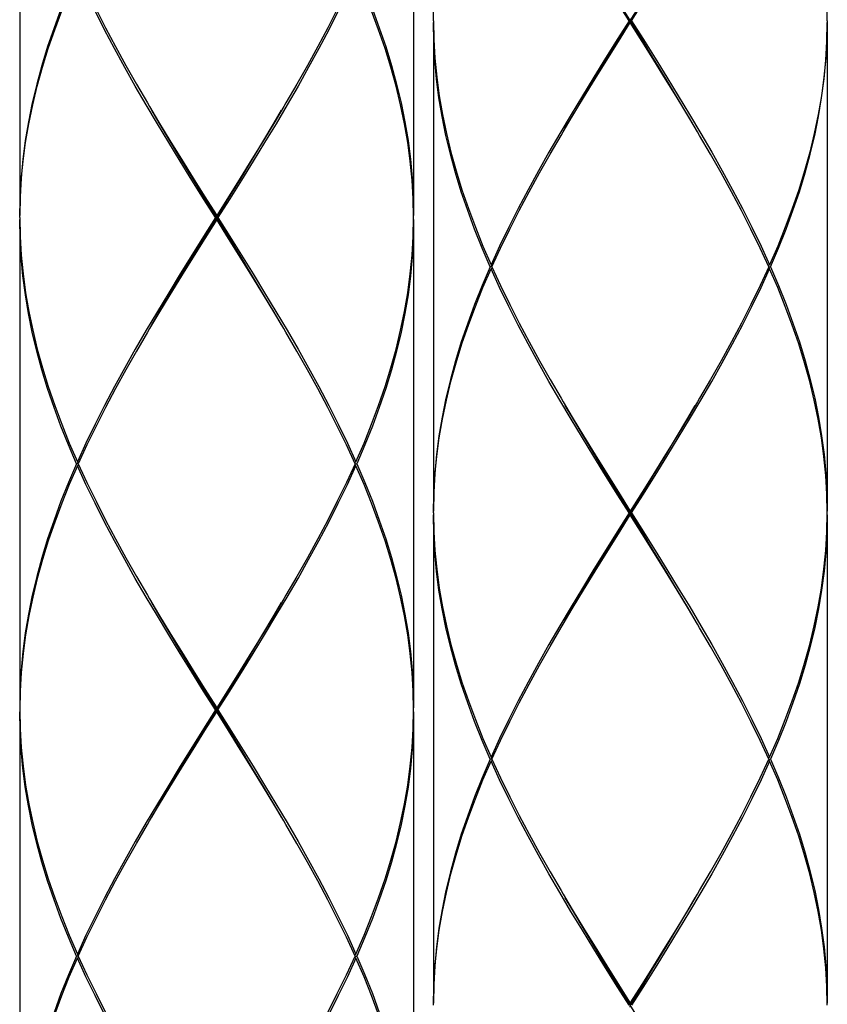
# Model space of a CAD drawing. Extents: x 0 to 50, y 0 to 40.
# Drawn here: x 31.3 to 32.3, y 10.5 to 11.8 of the extents above; entities that cross this region are included whole.
import ezdxf

# ---------------------------------------------------------------- set-up
doc = ezdxf.new("R2010")
doc.units = 0
doc.header["$LTSCALE"] = 2.75
doc.layers.get('0').update_dxf_attribs({"linetype": 'CONTINUOUS'})

msp = doc.modelspace()

# ---------------------------------------------------------------- linework, layer by layer
at = {"color": 7, "linetype": 'CONTINUOUS'}
for p, q in [((31.25742, 12.12481), (31.25742, 11.50481)), ((31.75742, 12.12481), (31.75742, 11.50481)), ((31.78243, 11.75231), (31.78297, 11.77615)), ((32.28242, 11.75231), (32.28188, 11.77616)), ((32.03085, 11.75231), (32.03399, 11.75231)), ((32.03242, 11.74981), (32.03242, 11.75481)), ((31.78242, 11.74981), (31.78242, 11.12981)), ((32.28242, 11.74981), (32.28242, 11.12981)), ((31.25743, 11.50231), (31.25797, 11.52615)), ((31.75742, 11.50231), (31.75688, 11.52615)), ((31.50585, 11.50231), (31.50899, 11.50231)), ((31.50742, 11.49981), (31.50742, 11.50481)), ((31.25742, 11.49981), (31.25742, 10.87981)), ((31.75742, 11.49981), (31.75742, 10.87981)), ((32.20809, 11.43981), (32.19712, 11.46366)), ((31.85676, 11.43981), (31.85454, 11.43981)), ((31.85565, 11.44231), (31.85729, 11.44096)), ((31.85565, 11.43731), (31.85729, 11.43865)), ((31.85676, 11.43981), (31.86773, 11.41597)), ((32.2092, 11.44231), (32.20755, 11.44096)), ((32.2092, 11.43731), (32.20755, 11.43865)), ((32.20809, 11.43981), (32.21031, 11.43981)), ((31.68309, 11.18981), (31.67212, 11.21365)), ((31.33176, 11.18981), (31.32954, 11.18981)), ((31.33065, 11.19231), (31.33229, 11.19096)), ((31.33065, 11.18731), (31.33229, 11.18865)), ((31.33176, 11.18981), (31.34274, 11.16595)), ((31.6842, 11.19231), (31.68255, 11.19096)), ((31.6842, 11.18731), (31.68255, 11.18865)), ((31.68309, 11.18981), (31.68531, 11.18981)), ((31.78243, 11.12731), (31.78297, 11.15115)), ((32.28242, 11.12731), (32.28188, 11.15116)), ((32.03085, 11.12731), (32.03399, 11.12731)), ((32.03242, 11.12481), (32.03242, 11.12981)), ((31.78242, 11.12481), (31.78242, 10.50481)), ((32.28242, 11.12481), (32.28242, 10.50481)), ((31.25797, 10.90115), (31.25743, 10.87731)), ((31.75742, 10.87731), (31.75688, 10.90115)), ((31.50585, 10.87731), (31.50899, 10.87731)), ((31.50742, 10.87481), (31.50742, 10.87981)), ((31.25742, 10.87481), (31.25742, 10.25481)), ((31.75742, 10.87481), (31.75742, 10.25481)), ((32.20809, 10.81481), (32.19712, 10.83865)), ((31.85676, 10.81481), (31.85454, 10.81481)), ((31.85565, 10.81731), (31.85729, 10.81596)), ((31.85565, 10.81231), (31.85729, 10.81365)), ((31.85676, 10.81481), (31.86773, 10.79096)), ((32.2092, 10.81731), (32.20755, 10.81596)), ((32.2092, 10.81231), (32.20755, 10.81365)), ((32.20809, 10.81481), (32.21031, 10.81481)), ((31.68309, 10.56481), (31.67211, 10.58866)), ((31.33176, 10.56481), (31.32954, 10.56481)), ((31.33065, 10.56731), (31.33229, 10.56596)), ((31.33065, 10.56231), (31.33229, 10.56365)), ((31.33176, 10.56481), (31.34273, 10.54096)), ((31.6842, 10.56731), (31.68255, 10.56596)), ((31.6842, 10.56231), (31.68255, 10.56365)), ((31.68309, 10.56481), (31.68531, 10.56481)), ((31.78243, 10.50231), (31.78297, 10.52615)), ((32.28242, 10.50231), (32.28188, 10.52616)), ((32.03242, 10.49981), (32.03242, 10.50481))]:
    msp.add_line(p, q, dxfattribs=at)
for points in [[(32.03085, 11.75231), (32.01588, 11.77616), (32.00097, 11.8), (31.98618, 11.82384), (31.97154, 11.84769), (31.95712, 11.87155), (31.94297, 11.8954), (31.92915, 11.91924), (31.9157, 11.94308), (31.90267, 11.96693), (31.8901, 11.99078), (31.87805, 12.01462), (31.86655, 12.03847), (31.85565, 12.06231)], [(32.03399, 11.75231), (32.04897, 11.77615), (32.06388, 11.8), (32.07867, 11.82384), (32.09331, 11.84769), (32.10772, 11.87154), (32.12187, 11.89538), (32.13569, 11.91923), (32.14914, 11.94308), (32.16217, 11.96692), (32.17474, 11.99077), (32.1868, 12.01461), (32.19829, 12.03846), (32.2092, 12.06231)], [(32.03242, 11.75231), (32.04726, 11.77634), (32.06204, 11.80038), (32.07671, 11.82442), (32.09122, 11.84846), (32.10551, 11.8725), (32.11491, 11.88856)], [(31.32954, 11.81481), (31.31934, 11.79096), (31.30981, 11.76711), (31.30099, 11.74327), (31.29292, 11.71942), (31.28561, 11.69558), (31.2791, 11.67173), (31.27341, 11.64788), (31.26856, 11.62404), (31.26457, 11.60019), (31.26145, 11.57635), (31.25922, 11.5525), (31.25787, 11.52865), (31.25742, 11.50481)], [(31.68309, 11.81481), (31.67212, 11.79096), (31.66056, 11.76711), (31.64844, 11.74327), (31.63583, 11.71942), (31.62275, 11.69558), (31.60926, 11.67173), (31.5954, 11.64788), (31.59268, 11.64327)], [(31.68531, 11.81481), (31.69551, 11.79096), (31.70504, 11.76712), (31.71385, 11.74327), (31.72193, 11.71943), (31.72923, 11.69559), (31.73574, 11.67175), (31.74143, 11.64789), (31.74628, 11.62403), (31.75027, 11.60019), (31.75339, 11.57635), (31.75563, 11.5525), (31.75698, 11.52865), (31.75742, 11.50481)], [(31.25797, 11.52615), (31.25941, 11.55), (31.26174, 11.57384), (31.26495, 11.59769), (31.26903, 11.62154), (31.27397, 11.64538), (31.27975, 11.66923), (31.28634, 11.69308), (31.29373, 11.71692), (31.30188, 11.74077), (31.31078, 11.76461), (31.32038, 11.78846), (31.33065, 11.81231)], [(31.50585, 11.50231), (31.49088, 11.52616), (31.47596, 11.55001), (31.46117, 11.57385), (31.44654, 11.59769), (31.43213, 11.62154), (31.41798, 11.64538), (31.40416, 11.66922), (31.39071, 11.69307), (31.37768, 11.71691), (31.36512, 11.74075), (31.35306, 11.7646), (31.34155, 11.78846), (31.33065, 11.81231)], [(31.6842, 11.81231), (31.67329, 11.78846), (31.66179, 11.7646), (31.64973, 11.74076), (31.63717, 11.71692), (31.62414, 11.69308), (31.6107, 11.66924), (31.59688, 11.6454), (31.58273, 11.62155), (31.56831, 11.5977), (31.55368, 11.57386), (31.53888, 11.55001), (31.52397, 11.52615), (31.50899, 11.50231)], [(31.75688, 11.52615), (31.75544, 11.55), (31.75311, 11.57385), (31.7499, 11.59769), (31.74582, 11.62154), (31.74088, 11.64539), (31.7351, 11.66925), (31.7285, 11.69309), (31.72112, 11.71693), (31.71296, 11.74077), (31.70407, 11.76462), (31.69447, 11.78846), (31.6842, 11.81231)], [(31.34273, 11.79096), (31.3543, 11.7671), (31.36641, 11.74325), (31.37903, 11.71941), (31.3921, 11.69557), (31.4056, 11.67172), (31.41945, 11.64788), (31.42217, 11.64327)], [(32.11491, 11.61606), (32.10551, 11.63211), (32.09122, 11.65615), (32.07671, 11.68019), (32.06204, 11.70423), (32.04726, 11.72827), (32.01759, 11.77634)], [(31.78243, 11.75231), (31.78297, 11.72845), (31.78441, 11.70461), (31.78674, 11.68077), (31.78995, 11.65693), (31.79403, 11.63308), (31.79897, 11.60924), (31.80475, 11.58539), (31.81134, 11.56154), (31.81873, 11.53771), (31.82688, 11.51386), (31.83578, 11.49), (31.84538, 11.46615), (31.85565, 11.44231)], [(32.03085, 11.75231), (32.01588, 11.72846), (32.00097, 11.70461), (31.98617, 11.68077), (31.97154, 11.65692), (31.95713, 11.63308), (31.94298, 11.60923), (31.92916, 11.58538), (31.91571, 11.56154), (31.90268, 11.53769), (31.89011, 11.51385), (31.87805, 11.49), (31.86655, 11.46615), (31.85565, 11.44231)], [(31.94993, 11.61606), (31.95934, 11.63211), (31.97363, 11.65615), (31.98814, 11.68019), (32.00281, 11.70423), (32.01759, 11.72827), (32.03242, 11.75231)], [(32.03399, 11.75231), (32.04897, 11.72845), (32.06389, 11.7046), (32.07868, 11.68076), (32.09331, 11.65691), (32.10773, 11.63306), (32.12187, 11.60922), (32.13569, 11.58538), (32.14914, 11.56154), (32.16217, 11.5377), (32.17473, 11.51386), (32.18679, 11.49001), (32.19829, 11.46616), (32.2092, 11.44231)], [(32.28242, 11.75231), (32.28188, 11.72846), (32.28044, 11.70461), (32.27811, 11.68077), (32.2749, 11.65692), (32.27082, 11.63308), (32.26588, 11.60923), (32.2601, 11.58538), (32.25351, 11.56154), (32.24612, 11.53769), (32.23796, 11.51385), (32.22907, 11.49), (32.21947, 11.46615), (32.2092, 11.44231)], [(31.85454, 11.43981), (31.84434, 11.46365), (31.83481, 11.4875), (31.82599, 11.51136), (31.81791, 11.5352), (31.81061, 11.55904), (31.8041, 11.58289), (31.79841, 11.60674), (31.79356, 11.63058), (31.78957, 11.65443), (31.78645, 11.67827), (31.78422, 11.70211), (31.78287, 11.72595), (31.78242, 11.74981)], [(31.94717, 11.61134), (31.95862, 11.63058), (31.97307, 11.65442), (31.98772, 11.67827), (32.00253, 11.70211), (32.01745, 11.72596), (32.03242, 11.74981)], [(32.11768, 11.61134), (32.10623, 11.63056), (32.09179, 11.65441), (32.07714, 11.67826), (32.06233, 11.7021), (32.0474, 11.72595), (32.03242, 11.74981)], [(32.21031, 11.43981), (32.22051, 11.46365), (32.23004, 11.4875), (32.23885, 11.51134), (32.24693, 11.53519), (32.25424, 11.55904), (32.26075, 11.58288), (32.26643, 11.60673), (32.27128, 11.63058), (32.27527, 11.65442), (32.27839, 11.67827), (32.28063, 11.70211), (32.28198, 11.72596), (32.28242, 11.74981)], [(31.42217, 11.64327), (31.43363, 11.62404), (31.44806, 11.60019), (31.46271, 11.57635), (31.47752, 11.55251), (31.49244, 11.52866), (31.50742, 11.50481)], [(31.49259, 11.52635), (31.47781, 11.55038), (31.46314, 11.57442), (31.44863, 11.59846), (31.43434, 11.6225), (31.42493, 11.63856)], [(31.59268, 11.64327), (31.58122, 11.62404), (31.56678, 11.60019), (31.55213, 11.57635), (31.53732, 11.5525), (31.5224, 11.52865), (31.50742, 11.50481)], [(31.50742, 11.50231), (31.52226, 11.52635), (31.53704, 11.55038), (31.55171, 11.57442), (31.56622, 11.59846), (31.58051, 11.6225), (31.58991, 11.63856)], [(31.85676, 11.43981), (31.86773, 11.46365), (31.87929, 11.4875), (31.8914, 11.51134), (31.90402, 11.53519), (31.9171, 11.55904), (31.93059, 11.58288), (31.94445, 11.60673), (31.94717, 11.61134)], [(32.19712, 11.46366), (32.18555, 11.48751), (32.17344, 11.51136), (32.16082, 11.5352), (32.14775, 11.55904), (32.13426, 11.58288), (32.1204, 11.60672), (32.11768, 11.61134)], [(31.58991, 11.36606), (31.58051, 11.38211), (31.56622, 11.40615), (31.55171, 11.43019), (31.53704, 11.45423), (31.52226, 11.47827), (31.49259, 11.52635)], [(31.25743, 11.50231), (31.25797, 11.47846), (31.25941, 11.45461), (31.26174, 11.43076), (31.26495, 11.40691), (31.26904, 11.38306), (31.27397, 11.35922), (31.27975, 11.33538), (31.28634, 11.31154), (31.29373, 11.28769), (31.30188, 11.26384), (31.31078, 11.23999), (31.32038, 11.21615), (31.33065, 11.19231)], [(31.50585, 11.50231), (31.49088, 11.47846), (31.47597, 11.45461), (31.46117, 11.43077), (31.44654, 11.40692), (31.43213, 11.38308), (31.41798, 11.35923), (31.40416, 11.33538), (31.39071, 11.31154), (31.37768, 11.28769), (31.36511, 11.26385), (31.35305, 11.24), (31.34155, 11.21615), (31.33065, 11.19231)], [(31.42493, 11.36606), (31.43434, 11.38211), (31.44863, 11.40615), (31.46314, 11.43019), (31.47781, 11.45423), (31.49259, 11.47827), (31.50742, 11.50231)], [(31.50899, 11.50231), (31.52396, 11.47847), (31.53887, 11.45462), (31.55367, 11.43078), (31.5683, 11.40694), (31.58271, 11.38309), (31.59686, 11.35924), (31.61068, 11.3354), (31.62413, 11.31155), (31.63717, 11.28769), (31.64974, 11.26384), (31.6618, 11.23999), (31.67329, 11.21615), (31.6842, 11.19231)], [(31.6842, 11.19231), (31.69447, 11.21615), (31.70407, 11.24), (31.71297, 11.26385), (31.72112, 11.28771), (31.72851, 11.31156), (31.7351, 11.3354), (31.74088, 11.35924), (31.74582, 11.38309), (31.7499, 11.40693), (31.75311, 11.43078), (31.75544, 11.45462), (31.75688, 11.47846), (31.75742, 11.50231)], [(31.32954, 11.18981), (31.31934, 11.21365), (31.30981, 11.23749), (31.30099, 11.26134), (31.29292, 11.28519), (31.28561, 11.30903), (31.2791, 11.33288), (31.27342, 11.35672), (31.26857, 11.38056), (31.26458, 11.40441), (31.26146, 11.42826), (31.25922, 11.45211), (31.25787, 11.47596), (31.25742, 11.49981)], [(31.50742, 11.49981), (31.49245, 11.47596), (31.47754, 11.45212), (31.46273, 11.42828), (31.44807, 11.40444), (31.43363, 11.38059), (31.42217, 11.36134)], [(31.59268, 11.36134), (31.58122, 11.38059), (31.56677, 11.40444), (31.55212, 11.42828), (31.53731, 11.45212), (31.52239, 11.47597), (31.50742, 11.49981)], [(31.75742, 11.49981), (31.75698, 11.47596), (31.75563, 11.45212), (31.7534, 11.42828), (31.75027, 11.40443), (31.74629, 11.38059), (31.74144, 11.35674), (31.73575, 11.3329), (31.72924, 11.30906), (31.72194, 11.28521), (31.71385, 11.26135), (31.70504, 11.2375), (31.69551, 11.21365), (31.68531, 11.18981)], [(31.85454, 11.43981), (31.84434, 11.41596), (31.83481, 11.39211), (31.82599, 11.36827), (31.81792, 11.34442), (31.81061, 11.32058), (31.8041, 11.29673), (31.79841, 11.27288), (31.79356, 11.24904), (31.78957, 11.22519), (31.78645, 11.20135), (31.78422, 11.1775), (31.78287, 11.15365), (31.78242, 11.12981)], [(32.20809, 11.43981), (32.19712, 11.41596), (32.18556, 11.39211), (32.17344, 11.36827), (32.16083, 11.34442), (32.14775, 11.32058), (32.13426, 11.29673), (32.1204, 11.27288), (32.11768, 11.26827)], [(32.21031, 11.43981), (32.22051, 11.41596), (32.23004, 11.39211), (32.23886, 11.36825), (32.24693, 11.34441), (32.25424, 11.32057), (32.26075, 11.29673), (32.26643, 11.27288), (32.27128, 11.24904), (32.27527, 11.22519), (32.27839, 11.20135), (32.28063, 11.17751), (32.28198, 11.15366), (32.28242, 11.12981)], [(31.78297, 11.15115), (31.78441, 11.175), (31.78674, 11.19884), (31.78995, 11.22269), (31.79403, 11.24654), (31.79897, 11.27038), (31.80475, 11.29423), (31.81134, 11.31808), (31.81873, 11.34192), (31.82688, 11.36577), (31.83578, 11.38961), (31.84538, 11.41346), (31.85565, 11.43731)], [(32.03085, 11.12731), (32.01588, 11.15115), (32.00097, 11.17499), (31.98618, 11.19883), (31.97155, 11.22268), (31.95714, 11.24652), (31.94299, 11.27037), (31.92916, 11.29422), (31.91572, 11.31806), (31.90268, 11.34191), (31.89011, 11.36577), (31.87805, 11.38962), (31.86655, 11.41347), (31.85565, 11.43731)], [(32.03399, 11.12731), (32.04897, 11.15115), (32.06388, 11.175), (32.07867, 11.19884), (32.09331, 11.22269), (32.10772, 11.24654), (32.12187, 11.27038), (32.13569, 11.29423), (32.14914, 11.31808), (32.16217, 11.34192), (32.17474, 11.36577), (32.1868, 11.38961), (32.19829, 11.41346), (32.2092, 11.43731)], [(32.28188, 11.15116), (32.28044, 11.175), (32.27811, 11.19885), (32.2749, 11.22269), (32.27081, 11.24654), (32.26588, 11.27038), (32.2601, 11.29423), (32.25351, 11.31807), (32.24612, 11.34191), (32.23797, 11.36575), (32.22907, 11.38961), (32.21947, 11.41346), (32.2092, 11.43731)], [(31.86773, 11.41597), (31.87929, 11.39212), (31.8914, 11.36827), (31.90403, 11.34441), (31.91711, 11.32056), (31.9306, 11.29672), (31.94446, 11.27287), (31.94717, 11.26827)], [(31.42217, 11.36134), (31.41945, 11.35673), (31.4056, 11.33289), (31.3921, 11.30904), (31.37902, 11.28519), (31.3664, 11.26133), (31.35429, 11.23749), (31.34273, 11.21365), (31.33176, 11.18981)], [(31.67212, 11.21365), (31.66056, 11.23749), (31.64845, 11.26134), (31.63582, 11.28519), (31.62274, 11.30905), (31.60925, 11.33289), (31.59539, 11.35674), (31.59268, 11.36134)], [(31.94717, 11.26827), (31.95864, 11.24902), (31.97307, 11.22518), (31.98772, 11.20134), (32.00253, 11.17749), (32.01745, 11.15365), (32.03242, 11.12981)], [(32.01759, 11.15135), (32.00281, 11.17538), (31.98814, 11.19942), (31.97363, 11.22346), (31.95934, 11.2475), (31.94993, 11.26356)], [(32.11768, 11.26827), (32.10622, 11.24904), (32.09178, 11.22519), (32.07713, 11.20135), (32.06232, 11.1775), (32.0474, 11.15365), (32.03242, 11.12981)], [(32.03242, 11.12731), (32.04726, 11.15135), (32.06204, 11.17538), (32.07671, 11.19942), (32.09122, 11.22346), (32.10551, 11.2475), (32.11491, 11.26356)], [(31.32954, 11.18981), (31.31934, 11.16596), (31.30981, 11.14211), (31.30099, 11.11827), (31.29292, 11.09442), (31.28561, 11.07058), (31.2791, 11.04673), (31.27341, 11.02288), (31.26856, 10.99904), (31.26457, 10.97519), (31.26145, 10.95135), (31.25922, 10.9275), (31.25787, 10.90365), (31.25742, 10.87981)], [(31.68309, 11.18981), (31.67212, 11.16596), (31.66056, 11.14211), (31.64844, 11.11827), (31.63583, 11.09442), (31.62275, 11.07058), (31.60926, 11.04673), (31.5954, 11.02288), (31.59268, 11.01827)], [(31.68531, 11.18981), (31.69551, 11.16596), (31.70504, 11.14212), (31.71385, 11.11827), (31.72193, 11.09443), (31.72923, 11.07059), (31.73574, 11.04674), (31.74143, 11.02289), (31.74628, 10.99904), (31.75027, 10.9752), (31.75339, 10.95135), (31.75563, 10.92749), (31.75698, 10.90365), (31.75742, 10.87981)], [(31.33065, 11.18731), (31.32038, 11.16346), (31.31078, 11.13962), (31.30188, 11.11577), (31.29373, 11.09192), (31.28634, 11.06808), (31.27975, 11.04423), (31.27397, 11.02037), (31.26903, 10.99653), (31.26495, 10.97269), (31.26174, 10.94884), (31.25941, 10.925), (31.25797, 10.90115)], [(31.50585, 10.87731), (31.49088, 10.90116), (31.47596, 10.92502), (31.46116, 10.94886), (31.44654, 10.9727), (31.43212, 10.99654), (31.41798, 11.02039), (31.40416, 11.04423), (31.39071, 11.06807), (31.37768, 11.09192), (31.36512, 11.11576), (31.35306, 11.1396), (31.34156, 11.16345), (31.33065, 11.18731)], [(31.50899, 10.87731), (31.52397, 10.90115), (31.53888, 10.925), (31.55367, 10.94884), (31.56831, 10.97269), (31.58272, 10.99654), (31.59687, 11.02038), (31.61069, 11.04423), (31.62414, 11.06808), (31.63717, 11.09192), (31.64974, 11.11577), (31.6618, 11.13961), (31.67329, 11.16346), (31.6842, 11.18731)], [(31.75688, 10.90115), (31.75544, 10.92499), (31.75311, 10.94885), (31.7499, 10.9727), (31.74582, 10.99654), (31.74088, 11.02039), (31.7351, 11.04425), (31.7285, 11.06809), (31.72112, 11.09193), (31.71296, 11.11577), (31.70407, 11.13962), (31.69447, 11.16346), (31.6842, 11.18731)], [(31.34274, 11.16595), (31.3543, 11.1421), (31.36641, 11.11826), (31.37902, 11.09442), (31.3921, 11.07057), (31.40559, 11.04673), (31.41945, 11.02289), (31.42217, 11.01827)], [(32.11491, 10.99106), (32.10551, 11.00711), (32.09122, 11.03115), (32.07671, 11.05519), (32.06204, 11.07923), (32.04726, 11.10327), (32.01759, 11.15135)], [(31.78243, 11.12731), (31.78297, 11.10345), (31.78441, 11.07961), (31.78674, 11.05577), (31.78995, 11.03192), (31.79403, 11.00808), (31.79897, 10.98423), (31.80475, 10.96039), (31.81134, 10.93655), (31.81873, 10.91271), (31.82688, 10.88886), (31.83578, 10.865), (31.84538, 10.84115), (31.85565, 10.81731)], [(32.03085, 11.12731), (32.01588, 11.10346), (32.00097, 11.07961), (31.98617, 11.05577), (31.97154, 11.03192), (31.95713, 11.00808), (31.94298, 10.98423), (31.92916, 10.96038), (31.91571, 10.93654), (31.90268, 10.91269), (31.89011, 10.88885), (31.87805, 10.865), (31.86655, 10.84115), (31.85565, 10.81731)], [(31.94993, 10.99106), (31.95934, 11.00711), (31.97363, 11.03115), (31.98814, 11.05519), (32.00281, 11.07923), (32.01759, 11.10327), (32.03242, 11.12731)], [(32.03399, 11.12731), (32.04897, 11.10345), (32.06389, 11.0796), (32.07868, 11.05576), (32.09332, 11.03191), (32.10774, 11.00805), (32.12188, 10.9842), (32.1357, 10.96037), (32.14915, 10.93653), (32.16217, 10.91269), (32.17474, 10.88884), (32.1868, 10.865), (32.1983, 10.84115), (32.2092, 10.81731)], [(32.2092, 10.81731), (32.21947, 10.84115), (32.22907, 10.865), (32.23797, 10.88885), (32.24612, 10.9127), (32.25351, 10.93654), (32.2601, 10.96039), (32.26588, 10.98423), (32.27082, 11.00808), (32.2749, 11.03192), (32.27811, 11.05577), (32.28044, 11.07961), (32.28188, 11.10345), (32.28242, 11.12731)], [(31.85454, 10.81481), (31.84434, 10.83865), (31.83481, 10.8625), (31.82599, 10.88636), (31.81791, 10.91021), (31.81061, 10.93405), (31.8041, 10.95789), (31.79841, 10.98173), (31.79356, 11.00558), (31.78957, 11.02942), (31.78645, 11.05327), (31.78422, 11.07711), (31.78287, 11.10095), (31.78242, 11.12481)], [(31.94717, 10.98634), (31.95862, 11.00558), (31.97307, 11.02942), (31.98772, 11.05327), (32.00253, 11.07711), (32.01745, 11.10096), (32.03242, 11.12481)], [(32.11768, 10.98634), (32.10624, 11.00555), (32.09179, 11.02941), (32.07714, 11.05326), (32.06233, 11.0771), (32.0474, 11.10095), (32.03242, 11.12481)], [(32.28242, 11.12481), (32.28198, 11.10095), (32.28063, 11.07711), (32.27839, 11.05327), (32.27527, 11.02942), (32.27128, 11.00558), (32.26643, 10.98173), (32.26075, 10.95788), (32.25424, 10.93404), (32.24693, 10.9102), (32.23886, 10.88635), (32.23004, 10.8625), (32.22051, 10.83865), (32.21031, 10.81481)], [(31.42217, 11.01827), (31.43362, 10.99904), (31.44806, 10.9752), (31.46271, 10.95136), (31.47752, 10.92751), (31.49245, 10.90366), (31.50742, 10.87981)], [(31.49259, 10.90135), (31.47781, 10.92538), (31.46314, 10.94942), (31.44863, 10.97346), (31.43434, 10.9975), (31.42493, 11.01356)], [(31.59268, 11.01827), (31.58122, 10.99904), (31.56678, 10.97519), (31.55213, 10.95135), (31.53732, 10.9275), (31.5224, 10.90365), (31.50742, 10.87981)], [(31.50742, 10.87731), (31.52226, 10.90135), (31.53704, 10.92538), (31.55171, 10.94942), (31.56622, 10.97346), (31.58051, 10.9975), (31.58991, 11.01356)], [(31.85676, 10.81481), (31.86773, 10.83865), (31.87929, 10.8625), (31.8914, 10.88634), (31.90402, 10.91019), (31.9171, 10.93404), (31.93059, 10.95788), (31.94445, 10.98173), (31.94717, 10.98634)], [(32.19712, 10.83865), (32.18556, 10.8625), (32.17344, 10.88634), (32.16083, 10.91019), (32.14775, 10.93403), (32.13427, 10.95786), (32.12041, 10.9817), (32.11768, 10.98634)], [(31.58991, 10.74106), (31.58051, 10.75711), (31.56622, 10.78115), (31.55171, 10.80519), (31.53704, 10.82923), (31.52226, 10.85327), (31.49259, 10.90135)], [(31.25743, 10.87731), (31.25797, 10.85347), (31.25941, 10.82962), (31.26174, 10.80578), (31.26495, 10.78193), (31.26903, 10.75808), (31.27397, 10.73424), (31.27975, 10.7104), (31.28634, 10.68654), (31.29373, 10.66269), (31.30189, 10.63884), (31.31078, 10.615), (31.32038, 10.59116), (31.33065, 10.56731)], [(31.50585, 10.87731), (31.49088, 10.85346), (31.47597, 10.82961), (31.46117, 10.80577), (31.44654, 10.78192), (31.43213, 10.75808), (31.41798, 10.73423), (31.40416, 10.71038), (31.39071, 10.68654), (31.37768, 10.66269), (31.36511, 10.63885), (31.35305, 10.615), (31.34155, 10.59115), (31.33065, 10.56731)], [(31.42493, 10.74106), (31.43434, 10.75711), (31.44863, 10.78115), (31.46314, 10.80519), (31.47781, 10.82923), (31.49259, 10.85327), (31.50742, 10.87731)], [(31.50899, 10.87731), (31.52396, 10.85347), (31.53887, 10.82962), (31.55368, 10.80577), (31.56831, 10.78192), (31.58272, 10.75808), (31.59686, 10.73424), (31.61068, 10.7104), (31.62413, 10.68656), (31.63716, 10.66271), (31.64973, 10.63885), (31.66179, 10.61501), (31.67329, 10.59116), (31.6842, 10.56731)], [(31.6842, 10.56731), (31.69447, 10.59116), (31.70407, 10.615), (31.71297, 10.63885), (31.72112, 10.6627), (31.72851, 10.68655), (31.7351, 10.71039), (31.74088, 10.73424), (31.74582, 10.75808), (31.7499, 10.78192), (31.75311, 10.80577), (31.75544, 10.82962), (31.75688, 10.85347), (31.75742, 10.87731)], [(31.32954, 10.56481), (31.31934, 10.58866), (31.30981, 10.6125), (31.301, 10.63634), (31.29292, 10.66019), (31.28561, 10.68405), (31.2791, 10.7079), (31.27341, 10.73174), (31.26856, 10.75558), (31.26457, 10.77944), (31.26145, 10.80328), (31.25922, 10.82712), (31.25787, 10.85097), (31.25742, 10.87481)], [(31.42217, 10.73634), (31.43362, 10.75558), (31.44807, 10.77942), (31.46272, 10.80327), (31.47753, 10.82711), (31.49245, 10.85096), (31.50742, 10.87481)], [(31.59268, 10.73634), (31.58122, 10.75558), (31.56678, 10.77942), (31.55213, 10.80327), (31.53731, 10.82712), (31.52239, 10.85097), (31.50742, 10.87481)], [(31.75742, 10.87481), (31.75698, 10.85097), (31.75563, 10.82712), (31.75339, 10.80327), (31.75027, 10.77942), (31.74628, 10.75558), (31.74144, 10.73174), (31.73575, 10.70789), (31.72924, 10.68405), (31.72193, 10.6602), (31.71385, 10.63635), (31.70504, 10.6125), (31.69551, 10.58866), (31.68531, 10.56481)], [(31.85454, 10.81481), (31.84434, 10.79096), (31.83481, 10.76711), (31.82599, 10.74327), (31.81792, 10.71942), (31.81061, 10.69558), (31.8041, 10.67173), (31.79841, 10.64788), (31.79356, 10.62404), (31.78957, 10.60019), (31.78645, 10.57635), (31.78422, 10.5525), (31.78287, 10.52865), (31.78242, 10.50481)], [(32.11768, 10.64327), (32.1204, 10.6479), (32.13426, 10.67174), (32.14775, 10.69558), (32.16083, 10.71943), (32.17344, 10.74327), (32.18556, 10.76711), (32.19712, 10.79096), (32.20809, 10.81481)], [(32.21031, 10.81481), (32.22051, 10.79096), (32.23004, 10.76711), (32.23886, 10.74325), (32.24693, 10.71941), (32.25424, 10.69557), (32.26075, 10.67172), (32.26644, 10.64788), (32.27128, 10.62404), (32.27527, 10.60019), (32.27839, 10.57635), (32.28063, 10.55251), (32.28198, 10.52866), (32.28242, 10.50481)], [(31.78297, 10.52615), (31.78441, 10.55), (31.78674, 10.57384), (31.78995, 10.59769), (31.79403, 10.62154), (31.79897, 10.64538), (31.80475, 10.66923), (31.81134, 10.69308), (31.81873, 10.71692), (31.82688, 10.74077), (31.83578, 10.76461), (31.84538, 10.78846), (31.85565, 10.81231)], [(32.03085, 10.50231), (32.01588, 10.52616), (32.00096, 10.55001), (31.98616, 10.57386), (31.97153, 10.5977), (31.95711, 10.62156), (31.94297, 10.64541), (31.92915, 10.66925), (31.9157, 10.69309), (31.90267, 10.71693), (31.89011, 10.74077), (31.87805, 10.76461), (31.86655, 10.78846), (31.85565, 10.81231)], [(32.2092, 10.81231), (32.19829, 10.78846), (32.1868, 10.76461), (32.17474, 10.74077), (32.16217, 10.71693), (32.14914, 10.69308), (32.1357, 10.66924), (32.12188, 10.6454), (32.10772, 10.62154), (32.09331, 10.59769), (32.07868, 10.57385), (32.06388, 10.55), (32.04897, 10.52615), (32.03399, 10.50231)], [(32.28188, 10.52616), (32.28044, 10.55001), (32.27811, 10.57384), (32.2749, 10.59769), (32.27082, 10.62153), (32.26588, 10.64538), (32.2601, 10.66922), (32.25351, 10.69307), (32.24612, 10.71691), (32.23797, 10.74075), (32.22907, 10.76461), (32.21947, 10.78847), (32.2092, 10.81231)], [(31.86773, 10.79096), (31.87929, 10.76711), (31.8914, 10.74327), (31.90402, 10.71943), (31.91709, 10.69559), (31.93058, 10.67175), (31.94444, 10.64791), (31.94717, 10.64327)], [(31.33176, 10.56481), (31.34273, 10.58865), (31.35429, 10.6125), (31.3664, 10.63634), (31.37902, 10.66019), (31.3921, 10.68404), (31.40559, 10.70788), (31.41945, 10.73173), (31.42217, 10.73634)], [(31.67211, 10.58866), (31.66055, 10.6125), (31.64844, 10.63635), (31.63582, 10.66021), (31.62274, 10.68406), (31.60925, 10.7079), (31.59539, 10.73174), (31.59268, 10.73634)], [(31.94717, 10.64327), (31.95861, 10.62406), (31.97306, 10.6002), (31.98771, 10.57636), (32.00252, 10.55251), (32.01745, 10.52866), (32.03242, 10.50481)], [(32.01759, 10.52635), (32.00281, 10.55038), (31.98814, 10.57442), (31.97363, 10.59846), (31.95934, 10.6225), (31.94993, 10.63856)], [(32.03242, 10.50481), (32.0474, 10.52865), (32.06232, 10.5525), (32.07713, 10.57635), (32.09178, 10.60019), (32.10623, 10.62404), (32.11768, 10.64327)], [(32.03242, 10.50231), (32.04726, 10.52635), (32.06204, 10.55038), (32.07671, 10.57442), (32.09122, 10.59846), (32.10551, 10.6225), (32.11491, 10.63856)], [(31.32954, 10.56481), (31.31934, 10.54096), (31.30981, 10.51711), (31.30099, 10.49327), (31.29292, 10.46942), (31.28561, 10.44558), (31.2791, 10.42173), (31.27341, 10.39788), (31.26856, 10.37404), (31.26457, 10.35019), (31.26145, 10.32635), (31.25922, 10.3025), (31.25787, 10.27865), (31.25742, 10.25481)], [(31.59268, 10.39327), (31.5954, 10.39789), (31.60926, 10.42173), (31.62275, 10.44558), (31.63583, 10.46942), (31.64844, 10.49326), (31.66055, 10.5171), (31.67211, 10.54095), (31.68309, 10.56481)], [(31.68531, 10.56481), (31.69551, 10.54095), (31.70504, 10.51711), (31.71385, 10.49327), (31.72193, 10.46943), (31.72923, 10.44558), (31.73574, 10.42174), (31.74143, 10.39789), (31.74628, 10.37404), (31.75027, 10.35021), (31.75339, 10.32636), (31.75563, 10.3025), (31.75698, 10.27865), (31.75742, 10.25481)], [(31.25797, 10.27615), (31.25941, 10.3), (31.26174, 10.32384), (31.26495, 10.34769), (31.26903, 10.37154), (31.27397, 10.39538), (31.27975, 10.41923), (31.28634, 10.44308), (31.29373, 10.46692), (31.30188, 10.49077), (31.31078, 10.51461), (31.32038, 10.53846), (31.33065, 10.56231)], [(31.50585, 10.25231), (31.49089, 10.27615), (31.47598, 10.29999), (31.46117, 10.32384), (31.44654, 10.3477), (31.43212, 10.37154), (31.41798, 10.39539), (31.40415, 10.41925), (31.3907, 10.4431), (31.37767, 10.46694), (31.3651, 10.49078), (31.35305, 10.51462), (31.34155, 10.53846), (31.33065, 10.56231)], [(31.6842, 10.56231), (31.67329, 10.53845), (31.66179, 10.5146), (31.64974, 10.49076), (31.63717, 10.46692), (31.62414, 10.44308), (31.61069, 10.41923), (31.59687, 10.39539), (31.58273, 10.37154), (31.56832, 10.34771), (31.55369, 10.32386), (31.53889, 10.30001), (31.52397, 10.27615), (31.50899, 10.25231)], [(31.75688, 10.27615), (31.75544, 10.3), (31.75311, 10.32386), (31.7499, 10.3477), (31.74581, 10.37154), (31.74088, 10.39539), (31.7351, 10.41924), (31.72851, 10.44308), (31.72112, 10.46693), (31.71296, 10.49077), (31.70407, 10.51461), (31.69448, 10.53845), (31.6842, 10.56231)], [(31.34273, 10.54096), (31.35429, 10.51712), (31.3664, 10.49328), (31.37901, 10.46944), (31.39209, 10.4456), (31.40558, 10.42175), (31.41945, 10.39789), (31.42217, 10.39327)], [(32.11491, 10.36606), (32.10551, 10.38211), (32.09122, 10.40615), (32.07671, 10.43019), (32.06204, 10.45423), (32.04726, 10.47827), (32.01759, 10.52635)]]:
    msp.add_lwpolyline(points, dxfattribs=at)

doc.saveas('drawing.dxf')
